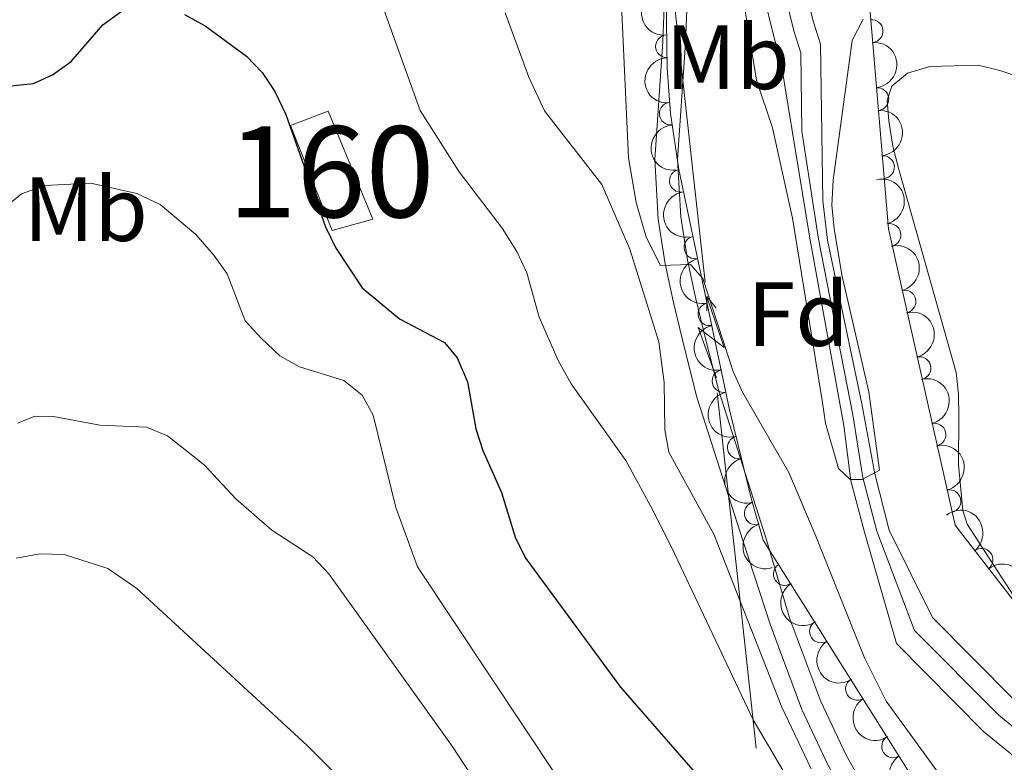
# Model space of a CAD drawing. Units: metres. Extents: x 655883 to 662839, y 702624 to 707408.
# Drawn here: x 656093 to 656201, y 703024 to 703106 of the extents above; entities that cross this region are included whole.
import ezdxf
from ezdxf.enums import TextEntityAlignment as Align

# ---------------------------------------------------------------- set-up
doc = ezdxf.new("R2010")
doc.units = ezdxf.units.M
doc.header["$MEASUREMENT"] = 0
doc.linetypes.add('DGN Style 3', pattern=[108.43852993761469, 77.45609281258191, -30.98243712503277])
doc.linetypes.add('DGN Style 4', pattern=[124.00720459294365, 61.96487425006553, -30.98243712503277, 0.07745609281258192, -30.98243712503277])
for name, color, linetype, lineweight in [('Centroides', 7, 'Continuous', 5), ('Edificios construcciones cerramientos', 7, 'Continuous', 5), ('Elementos auxiliares', 7, 'Continuous', 5), ('Entidades rústicas y varios', 7, 'Continuous', 5), ('Hidrografía', 7, 'Continuous', 5), ('Líneas de conducción', 7, 'Continuous', 5), ('Relieve y altimetría', 7, 'Continuous', 5), ('Viales y ferrocarril', 7, 'Continuous', 5)]:
    doc.layers.add(name, color=color, linetype=linetype, lineweight=lineweight)
doc.styles.add('Style-arial', font='arial.shx', dxfattribs={"bigfont": 'arialbig.shx'})
doc.styles.add('Style-Arial Narrow', font='txt')

msp = doc.modelspace()

# ---------------------------------------------------------------- linework, layer by layer
at = {"layer": 'Edificios construcciones cerramientos', "color": 1, "linetype": 'DGN Style 3', "lineweight": 15}
msp.add_polyline3d([(656122.55, 703094.02, 699.83), (656127.1599999999, 703082.48, 700.75), (656131.6200000001, 703083.72, 700.75), (656126.69, 703095.6100000001, 700.29), (656122.55, 703094.02, 699.83)], dxfattribs=at)
at = {"layer": 'Edificios construcciones cerramientos', "color": 1, "linetype": 'Continuous', "lineweight": 5}
msp.add_3dface([(656122.55, 703094.02, 699.83), (656126.69, 703095.6100000001, 700.29), (656131.6200000001, 703083.72, 700.75), (656127.1599999999, 703082.48, 700.75)], dxfattribs=at)
at = {"layer": 'Elementos auxiliares', "color": 250, "linetype": 'Continuous', "lineweight": 5}
msp.add_3dface([(662838.6799999999, 702780.8800000001), (655986.44, 702624.3200000001), (655882.95, 707251.0700000001), (662730.5900000001, 707407.6499999999)], dxfattribs=at)
at = {"layer": 'Entidades rústicas y varios', "color": 92, "linetype": 'DGN Style 3', "lineweight": 5}
msp.add_polyline3d([(656191.3400000001, 703021.7, 692.83), (656174.53, 703048.46, 689.4), (656173.23, 703052.9199999999, 689.0600000000001), (656170.8, 703062.78, 689.85), (656165.26, 703089.1699999999, 689.85), (656164.3400000001, 703095.3500000001, 689.37), (656163.95, 703100.31, 688.58), (656163.8300000001, 703110.26, 687.1800000000001), (656164.1399999999, 703115.3800000001, 687.09), (656164.69, 703117.74, 687.09), (656166.8400000001, 703122.3200000001, 687.09), (656170.05, 703126.1100000001, 687.09), (656172.4199999999, 703127.6300000001, 687.09), (656174.8700000001, 703128.3900000001, 687.09), (656177.1399999999, 703128.19, 687.09), (656179.45, 703127, 687.09), (656181.45, 703125.26, 687.09), (656182.8500000001, 703123.05, 687.09), (656184.0800000001, 703119.47, 687.38), (656185.2, 703114.6599999999, 688.33), (656186.21, 703107.3600000001, 689.71), (656188.27, 703082.6499999999, 689.85), (656195.6000000001, 703050.0900000001, 690.69), (656210.8700000001, 703030.3600000001, 691.65)], dxfattribs=at)
at = {"layer": 'Entidades rústicas y varios', "color": 92, "linetype": 'Continuous', "lineweight": 5}
for points in [[(656203.04, 703099.22, 682.39), (656200.54, 703100.06, 682.39), (656198.1499999999, 703100.6499999999, 681.9300000000001), (656192.8300000001, 703100.51, 681.9300000000001), (656190.3700000001, 703099.78, 681.47), (656188.6699999999, 703098.3600000001, 681.47), (656188.1499999999, 703096.8, 681.9300000000001), (656188.3300000001, 703094.55, 681.9300000000001), (656188.77, 703091.73, 681.9300000000001), (656189.44, 703089.19, 681.47), (656195.71, 703066.8900000001, 681.47), (656195.99, 703064.49, 681.47), (656196.02, 703062.04, 681.9300000000001), (656195.97, 703056.71, 681.9300000000001), (656196.44, 703051.7, 681.9300000000001), (656196.9199999999, 703050.19, 681.9300000000001)], [(656196.9199999999, 703050.19, 681.9300000000001), (656201.97, 703042.4099999999, 682.08)]]:
    msp.add_polyline3d(points, dxfattribs=at)
at = {"layer": 'Entidades rústicas y varios', "color": 92, "linetype": 'Continuous', "lineweight": 5, "extrusion": (0.1516503608465562, -0.1675509172493768, 0.9741297953476231)}
msp.add_arc((958307.3560996412, 79031.8826512277, -17629.69665384815), 2.516055640060342, 45.36446333574664, 225.9090503451193, dxfattribs=at)
at = {"layer": 'Entidades rústicas y varios', "color": 92, "linetype": 'Continuous', "lineweight": 5}
for centre, radius, start, end in [((656186.4375664173, 703104.395466954, 689.7338370683972), 1.250091938746998, 275.7317221723966, 94.94527659139202), ((656163.9403973764, 703102.7240641522, 688.0646895346971), 1.250091938746999, 91.65713241592461, 270.87068683492), ((656187.0606479053, 703096.9215137609, 689.7761824122666), 1.250091938746998, 275.7317221723966, 94.94527659139202), ((656164.361612315, 703095.3240325248, 689.1761142337834), 1.250091938746998, 95.46202320244426, 274.6755776214397), ((656187.6837293934, 703089.4475605676, 689.8185277561361), 1.250091938746998, 275.7317221723966, 94.94527659139202), ((656165.462731933, 703087.9406728542, 689.849779653616), 1.250091938746998, 99.43344657120134, 278.6470009901968), ((656188.3995506037, 703081.9856996587, 689.8984541597731), 1.250091938746999, 283.6532444799261, 102.8667988989214), ((656167.0759104192, 703080.6148057315, 689.85), 1.250091938746998, 102.8219897148388, 282.0355441338342), ((656190.0462261536, 703074.6711354153, 690.0871591341033), 1.250091938746999, 283.6532444799261, 102.8667988989214), ((656168.6167835353, 703073.2747982356, 689.85), 1.250091938746998, 102.8219897148388, 282.0355441338342), ((656191.6929017035, 703067.3565711719, 690.2758641084337), 1.250091938746999, 283.6532444799261, 102.8667988989214), ((656170.1576566512, 703065.9347907398, 689.85), 1.250091938746998, 102.8219897148388, 282.0355441338342), ((656193.3395772537, 703060.0420069287, 690.4645690827639), 1.250091938746999, 283.6532444799261, 102.8667988989214), ((656171.841050125, 703058.6373552729, 689.6148474475901), 1.250091938746999, 104.8108268071832, 284.0243812261787), ((656194.9862528036, 703052.7274426853, 690.6532740570941), 1.250091938746999, 283.6532444799261, 102.8667988989214), ((656173.6947620937, 703051.3952293133, 689.0852689383372), 1.250091938746998, 107.2164995731508, 286.4300539921462), ((656198.5146036595, 703046.2922337924, 690.9222527030257), 1.250091938746999, 308.7041802187396, 127.917734637735), ((656176.8966982956, 703044.7291085175, 689.744016601659), 1.250091938746999, 123.1022295577779, 302.3157839767733), ((656180.862892838, 703038.4152854383, 690.5532996046772), 1.250091938746999, 123.1022295577779, 302.3157839767733), ((656184.8290873803, 703032.1014623593, 691.3625826076955), 1.250091938746999, 123.1022295577779, 302.3157839767733), ((656188.7952819229, 703025.7876392801, 692.1718656107138), 1.250091938746999, 123.1022295577779, 302.3157839767733)]:
    msp.add_arc(centre, radius, start, end, dxfattribs=at)
at = {"layer": 'Entidades rústicas y varios', "color": 92, "linetype": 'Continuous', "lineweight": 5, "extrusion": (-0.174074048923821, 0.144115812134774, 0.974129795347623)}
for centre in [(-960038.8459812267, 55749.17318720673, -12225.6340041612), (-960033.4863219028, 55754.29320351436, -12226.77833145179)]:
    msp.add_arc(centre, 2.516055640060342, 45.36446333574665, 225.9090503451193, dxfattribs=at)
at = {"layer": 'Entidades rústicas y varios', "color": 92, "linetype": 'Continuous', "lineweight": 5, "extrusion": (0.1633938976656167, -0.1561203895128251, 0.974129795347623)}
msp.add_arc((961650.440551556, 11168.30044733721, -1885.033994648256), 2.516055640060342, 45.36446333574661, 225.9090503451192, dxfattribs=at)
at = {"layer": 'Entidades rústicas y varios', "color": 92, "linetype": 'Continuous', "lineweight": 5, "extrusion": (0.1733937503572086, -0.1449336025670384, 0.974129795347623)}
msp.add_arc((960275.7530213192, -51024.18283646088, 12544.1973471634), 2.516055640060342, 45.36446333574666, 225.9090503451193, dxfattribs=at)
at = {"layer": 'Entidades rústicas y varios', "color": 92, "linetype": 'Continuous', "lineweight": 5, "extrusion": (-0.192274545498659, 0.1187503303965184, 0.974129795347623)}
for centre in [(-943000.4224841832, 184113.516258816, -42004.86843803222), (-942995.0644362164, 184118.667814395, -42005.86983560771), (-942989.7063882495, 184123.8193699743, -42006.87123318329), (-942984.3483402829, 184128.9709255534, -42007.87263075879), (-942978.9902923158, 184134.1224811325, -42008.87402833434)]:
    msp.add_arc(centre, 2.516055640060342, 45.36446333574666, 225.9090503451193, dxfattribs=at)
at = {"layer": 'Entidades rústicas y varios', "color": 92, "linetype": 'Continuous', "lineweight": 5, "extrusion": (0.1830153283332449, -0.1325765115360666, 0.9741297953476229)}
msp.add_arc((954325.9056762197, -115693.5052817657, 27547.58345942745), 2.516055640060342, 45.36446333574666, 225.9090503451193, dxfattribs=at)
at = {"layer": 'Entidades rústicas y varios', "color": 92, "linetype": 'Continuous', "lineweight": 5, "extrusion": (0.1905315252141074, -0.1215272797177005, 0.974129795347623)}
for centre in [(945622.9400606896, -170444.1351086498, 40249.23177764134), (945617.5803159372, -170449.2456368217, 40250.41737369033), (945612.2205711849, -170454.3561649937, 40251.6029697394)]:
    msp.add_arc(centre, 2.516055640060342, 45.36446333574664, 225.9090503451193, dxfattribs=at)
at = {"layer": 'Entidades rústicas y varios', "color": 92, "linetype": 'Continuous', "lineweight": 5, "extrusion": (0.1946343285954172, -0.1148417169333924, 0.9741297953476231)}
msp.add_arc((938959.0169829386, -202325.0308190879, 47645.06818690839), 2.516055640060342, 45.36446333574664, 225.9090503451193, dxfattribs=at)
at = {"layer": 'Entidades rústicas y varios', "color": 92, "linetype": 'Continuous', "lineweight": 5, "extrusion": (-0.2244693262885818, 0.02616607291032565, 0.9741297953476229)}
for centre in [(-774298.1833640375, 555780.7758497662, -128227.2408806847), (-774292.8275827323, 555785.9477688601, -128228.1446834836)]:
    msp.add_arc(centre, 2.516055640060342, 45.36446333574666, 225.9090503451193, dxfattribs=at)
at = {"layer": 'Entidades rústicas y varios', "color": 92, "linetype": 'Continuous', "lineweight": 5, "extrusion": (0.1992832255795338, -0.1065708112881518, 0.974129795347623)}
msp.add_arc((929401.3328304739, -240544.5290032981, 56511.10046720003), 2.516055640060342, 45.36446333574666, 225.9090503451193, dxfattribs=at)
at = {"layer": 'Entidades rústicas y varios', "color": 92, "linetype": 'Continuous', "lineweight": 5, "extrusion": (0.2208430302514828, -0.04795307920604187, 0.974129795347623)}
for centre in [(826267.7477276577, -479171.3302309731, 111871.0239746857), (826262.4192769816, -479176.2280309152, 111872.9909950514), (826257.0908263053, -479181.1258308576, 111874.958015417), (826251.7623756294, -479186.0236307998, 111876.9250357826)]:
    msp.add_arc(centre, 2.516055640060343, 45.36446333574663, 225.9090503451193, dxfattribs=at)
at = {"layer": 'Hidrografía', "color": 154, "linetype": 'Continuous', "lineweight": 15}
msp.add_polyline3d([(656202.8700000001, 703024.06, 681.29), (656198.77, 703027.3999999999, 681.29), (656189.1499999999, 703037.0900000001, 681.29), (656185.6399999999, 703049.3200000001, 680.53), (656184.1300000001, 703054.96, 680.53), (656183.3800000001, 703061.04, 679.95), (656179.6300000001, 703081.6499999999, 679.38), (656176.47, 703101.04, 679.38), (656175.75, 703103.52, 678.8100000000001), (656174.46, 703108.75, 678.8100000000001), (656173.4099999999, 703119.28, 678.8100000000001), (656172.5700000001, 703127.7, 678.8100000000001), (656180.3500000001, 703127.9299999999, 679.75), (656180.2, 703120.71, 679.38), (656179.4299999999, 703107.8500000001, 679.38), (656180.04, 703105.3600000001, 679.38), (656180.81, 703102.96, 679.95), (656181.0700000001, 703085.74, 679.95), (656181.5900000001, 703081.3999999999, 679.95), (656185.3500000001, 703063.4199999999, 679.95), (656186.78, 703055.73, 680.53), (656188.3700000001, 703049.53, 680.86), (656193.1300000001, 703039.94, 681.29), (656202.02, 703030.99, 681.29)], dxfattribs=at)
at = {"layer": 'Hidrografía', "color": 142, "linetype": 'Continuous', "lineweight": 15}
for points in [[(656180.3500000001, 703127.9299999999, 678.82), (656180.2, 703120.71, 679.38), (656179.4299999999, 703107.8500000001, 679.38), (656180.04, 703105.3600000001, 679.38), (656180.81, 703102.96, 679.95), (656181.0700000001, 703085.74, 679.95), (656181.5900000001, 703081.3999999999, 679.95), (656185.3500000001, 703063.4199999999, 679.95), (656186.78, 703055.73, 680.53), (656188.3700000001, 703049.53, 680.86), (656193.1300000001, 703039.94, 681.29), (656202.02, 703030.99, 681.29)], [(656173.4099999999, 703119.28, 678.8100000000001), (656174.46, 703108.75, 678.8100000000001), (656175.75, 703103.52, 678.8100000000001), (656176.47, 703101.04, 679.38), (656179.6300000001, 703081.6499999999, 679.38), (656183.3800000001, 703061.04, 679.95), (656184.1300000001, 703054.96, 680.53), (656185.6399999999, 703049.3200000001, 680.53), (656189.1499999999, 703037.0900000001, 681.29), (656198.77, 703027.3999999999, 681.29), (656202.8700000001, 703024.06, 681.29), (656215.74, 703011.27, 682.15), (656222.3300000001, 703003.1699999999, 682.15), (656230.3200000001, 702990.55, 683), (656237.6599999999, 702978.8400000001, 683), (656245.95, 702968.29, 683.86), (656249.22, 702965.74, 683.86), (656252.7, 702964.23, 683.86), (656265.99, 702960.9299999999, 683.86)]]:
    msp.add_polyline3d(points, dxfattribs=at)
at = {"layer": 'Hidrografía', "color": 2, "linetype": 'DGN Style 4', "lineweight": 5}
msp.add_polyline3d([(656204.49, 703025.8600000001, 681.29), (656200.3999999999, 703029.2, 681.29), (656191.1399999999, 703038.52, 681.29), (656187.01, 703049.4199999999, 680.7), (656185.45, 703055.3500000001, 680.0500000000001), (656184.3600000001, 703062.23, 679.95), (656180.6100000001, 703081.53, 679.67), (656178.77, 703093.3999999999, 679.53), (656178.6399999999, 703102, 679.66), (656177.8899999999, 703104.44, 679.09), (656176.95, 703108.3, 679.1)], dxfattribs=at)
at = {"layer": 'Líneas de conducción', "color": 6, "linetype": 'Continuous', "lineweight": 5}
for p, q in [((656165.9915487198, 703096.3253577307, 690.9664330148019), (656163.8524017415, 703115.8350423332, 687.1198427172932)), ((656168.1306956983, 703076.8156731282, 694.8130233123105), (656165.9915487198, 703096.3253577307, 690.9664330148019)), ((656171.6068095381, 703045.1124356491, 701.063732545762), (656169.4676625598, 703064.6221202516, 697.2171422482534)), ((656173.7459565166, 703025.6027510467, 704.9103228432706), (656171.6068095381, 703045.1124356491, 701.063732545762))]:
    msp.add_line(p, q, dxfattribs=at)
at = {"layer": 'Líneas de conducción', "color": 6, "linetype": 'Continuous', "lineweight": 5, "extrusion": (0.4381703134766521, 0.8969284270136685, 0.05938158976112778), "elevation": 918159.131950272, "flags": 128}
msp.add_lwpolyline([(-280970.0049848995, -53857.87377757009), (-280965.7596934109, -53926.87053225058), (-280969.314309739, -53914.89940750149), (-280965.157411067, -53985.0933238611)], dxfattribs=at)
at = {"layer": 'Líneas de conducción', "color": 6, "linetype": 'Continuous', "lineweight": 5, "extrusion": (0.01260474057058137, 0.9998486783636449, 0.01198919887319034), "elevation": 711247.2066872139, "flags": 128}
msp.add_lwpolyline([(-647253.4795629003, -7768.927502535247), (-647253.4795629, -7895.931679844798)], dxfattribs=at)
at = {"layer": 'Líneas de conducción', "color": 6, "linetype": 'Continuous', "lineweight": 5, "extrusion": (-0.6227324446855794, 0.7819998619828059, 0.02608674366022692), "elevation": 141205.5809469366, "flags": 128}
msp.add_lwpolyline([(-951275.017210545, -2925.674367514901), (-951275.017210545, -2988.595780741813)], dxfattribs=at)
at = {"layer": 'Relieve y altimetría', "color": 30, "linetype": 'Continuous', "lineweight": 5, "flags": 128}
for points, elevation in [([(656158.8400000001, 703109.69), (656159.72, 703090.47), (656160.56, 703085.55), (656161.6499999999, 703081.73), (656163.24, 703078.6200000001), (656166.53, 703078.74), (656167.8800000001, 703077.19), (656171.23, 703067), (656172.25, 703064.72), (656177.3400000001, 703055.8800000001), (656180.31, 703048.8999999999), (656185.6399999999, 703035.53), (656188.02, 703030.75), (656194.49, 703021.8700000001)], 685), ([(656132.3300000001, 703108.25), (656136.8, 703095.6699999999), (656141.1100000001, 703088.9199999999), (656145.8300000001, 703082.75), (656147.4299999999, 703080.1599999999), (656148.55, 703077.81), (656149.8999999999, 703072.94), (656151.98, 703068.21), (656153.4299999999, 703065.6300000001), (656159.4299999999, 703057.2), (656162.1799999999, 703052.1599999999), (656164.44, 703047.6699999999), (656173.3999999999, 703028.7), (656179.0800000001, 703019.06)], 695), ([(656146.1499999999, 703106.3900000001), (656148.76, 703099.3400000001), (656150.5, 703095.6400000001), (656156.77, 703087.52), (656159.8500000001, 703080.4199999999), (656163.06, 703070.25), (656163.6399999999, 703065.78), (656163.69, 703060.5800000001), (656164.1499999999, 703058.1200000001), (656169.1100000001, 703049.03), (656169.5, 703048.0700000001), (656176.5800000001, 703030.0800000001), (656179.78, 703023.3)], 690), ([(656172.53, 703106.6100000001), (656173.79, 703098.99), (656175.53, 703093.77), (656177.75, 703083.8400000001), (656180.98, 703063.78), (656181.3500000001, 703061.29), (656182.79, 703056.31), (656184.0700000001, 703055.1100000001), (656185.3800000001, 703055.1300000001), (656187.31, 703056.1300000001), (656186.1200000001, 703064.74), (656183.1599999999, 703077.6200000001), (656182.3300000001, 703082.69), (656182.06, 703085.24), (656182.22, 703088.02), (656184.28, 703103.3700000001), (656185.5, 703105.7)], 680), ([(656090.95, 703084.8200000001), (656093.01, 703086.52), (656095.52, 703087.4099999999), (656100.6300000001, 703087.69), (656105.6699999999, 703086.56), (656108.25, 703085.3500000001), (656112.1699999999, 703082.05), (656114.1399999999, 703079.76), (656115.6000000001, 703077.72), (656117.6000000001, 703072.55), (656119.3400000001, 703070.6300000001), (656121.3999999999, 703068.72), (656123.5700000001, 703067.49), (656128.4299999999, 703065.98), (656130.44, 703064.3900000001), (656131.6399999999, 703062.19), (656134.1499999999, 703052.03), (656136.52, 703045.51), (656152.05, 703022.1599999999)], 705), ([(656092.56, 703061.3), (656094.46, 703062.0800000001), (656096.54, 703062.03), (656101.6000000001, 703061.0800000001), (656106.75, 703060.8600000001), (656109.06, 703059.9099999999), (656113.0700000001, 703056.71), (656116.5800000001, 703052.96), (656120.53, 703049.53), (656125.02, 703046.6300000001), (656126.78, 703044.75), (656140.3500000001, 703025.8), (656148.0700000001, 703014.02), (656162.1699999999, 702997.52), (656169.47, 702985.8800000001), (656172.8, 702981.3300000001), (656179.8999999999, 702972.8999999999), (656183.8800000001, 702969.1000000001), (656186.1200000001, 702966.22), (656189.9199999999, 702962.6200000001), (656193.19, 702958.6799999999), (656197.23, 702955.25), (656203.24, 702948.6599999999)], 710), ([(656092.4299999999, 703046.48), (656095.04, 703046.94), (656097.7, 703046.8700000001), (656102.48, 703045.3300000001), (656105.69, 703043.1200000001), (656124.3899999999, 703025.8700000001), (656128.78, 703021.48), (656137.48, 703010.69), (656152.3700000001, 702989.5), (656159.4099999999, 702982.55), (656163.6100000001, 702976.73), (656176.28, 702963.1200000001), (656188.7, 702955.27), (656194.7, 702949.1799999999), (656196.1799999999, 702946.76), (656196.3899999999, 702944.26), (656195.6300000001, 702941.78), (656189.6699999999, 702931.1100000001), (656187.74, 702926.28), (656186.1699999999, 702916.6599999999), (656185.7, 702910.3300000001), (656185.56, 702901.26), (656185.8899999999, 702880.55)], 715)]:
    msp.add_lwpolyline(points, dxfattribs=dict(at, elevation=elevation))
at = {"layer": 'Relieve y altimetría', "color": 30, "linetype": 'Continuous', "lineweight": 25, "elevation": 700, "flags": 128}
for points in [[(656090, 703098.21), (656094.31, 703098.6200000001), (656096.4299999999, 703099.5900000001), (656098.45, 703101.06), (656101.9299999999, 703105.0800000001), (656103.96, 703106.54)], [(656110.9099999999, 703106.23), (656113.2, 703104.99), (656117.72, 703101.6300000001), (656119.47, 703099.8400000001), (656120.8600000001, 703097.76), (656122.04, 703095.23), (656126.4199999999, 703082.8700000001), (656127.5, 703080.6200000001), (656130.45, 703076.1799999999), (656134.53, 703072.78), (656139.48, 703070.1699999999), (656140.8899999999, 703068.48), (656142.01, 703065.8500000001), (656142.94, 703060.6799999999), (656143.72, 703058.3), (656145.77, 703053.6799999999), (656147.31, 703048.6699999999), (656148.4299999999, 703046.4299999999), (656158.8300000001, 703032.29), (656173.03, 703016)]]:
    msp.add_lwpolyline(points, dxfattribs=at)
at = {"layer": 'Viales y ferrocarril', "color": 250, "linetype": 'DGN Style 3', "lineweight": 5}
msp.add_polyline3d([(656163.52, 703129.8600000001, 680), (656163.8800000001, 703113.1000000001, 681.04), (656163.5, 703103.25, 682.35), (656162.6000000001, 703090.3, 683.34), (656162.97, 703083.73, 684.25), (656163.75, 703078.8, 685.32), (656164.6599999999, 703074.5700000001, 685.72), (656165.8300000001, 703069.6799999999, 685.58), (656167.23, 703064.1799999999, 686.21), (656172.3300000001, 703048.29, 687.72), (656175.31, 703039.0900000001, 688.17), (656178.78, 703029.8300000001, 688.58), (656181.6200000001, 703023.77, 689.01), (656184.1399999999, 703019.3400000001, 689.3100000000001), (656189.47, 703012.25, 689.86), (656194.6300000001, 703006.96, 689.86), (656199, 703003.1300000001, 690.29), (656205.75, 702995.8300000001, 690.72)], dxfattribs=at)
at = {"layer": 'Viales y ferrocarril', "color": 250, "linetype": 'Continuous', "lineweight": 5}
msp.add_polyline3d([(656207.49, 702997.26, 690.72), (656200.5700000001, 703004.75, 690.29), (656196.1799999999, 703008.6000000001, 689.86), (656191.1799999999, 703013.72, 689.86), (656186.03, 703020.5800000001, 689.3100000000001), (656183.6200000001, 703024.81, 689.01), (656180.8500000001, 703030.71, 688.58), (656177.44, 703039.81, 688.17), (656174.8899999999, 703048.49, 687.77), (656169.6399999999, 703064.8700000001, 686.21), (656168.25, 703070.28, 685.58), (656167.0900000001, 703075.1300000001, 685.72), (656166.2, 703079.26, 685.32), (656165.46, 703083.99, 684.25), (656165.1100000001, 703090.28, 683.34), (656165.99, 703103.1200000001, 682.35), (656166.3800000001, 703113.0800000001, 681.04), (656166.03, 703129.21, 680.04)], dxfattribs=at)

# ---------------------------------------------------------------- texts
at = {"layer": 'Centroides', "color": 1, "linetype": 'Continuous', "lineweight": 5, "style": 'Style-Arial Narrow'}
msp.add_text('160', height=10.00002, dxfattribs=at).set_placement((656127.0326762523, 703088.93001, 699.08), align=Align.MIDDLE_CENTER)
at = {"layer": 'Entidades rústicas y varios', "color": 92, "linetype": 'Continuous', "lineweight": 5}
for s, style, p in [('Mb', 'Style-Arial Narrow', (656170.609875968, 703101.5200100001, 680.91)), ('Mb', 'Style-Arial Narrow', (656100.0598759679, 703084.8200099999, 706.0500000000001)), ('Fd', 'Style-arial', (656178.3599807203, 703073.2900100001, 680.58))]:
    msp.add_text(s, height=7.000020000000001, dxfattribs=dict(at, style=style)).set_placement(p, align=Align.MIDDLE_CENTER)

doc.saveas('drawing.dxf')
